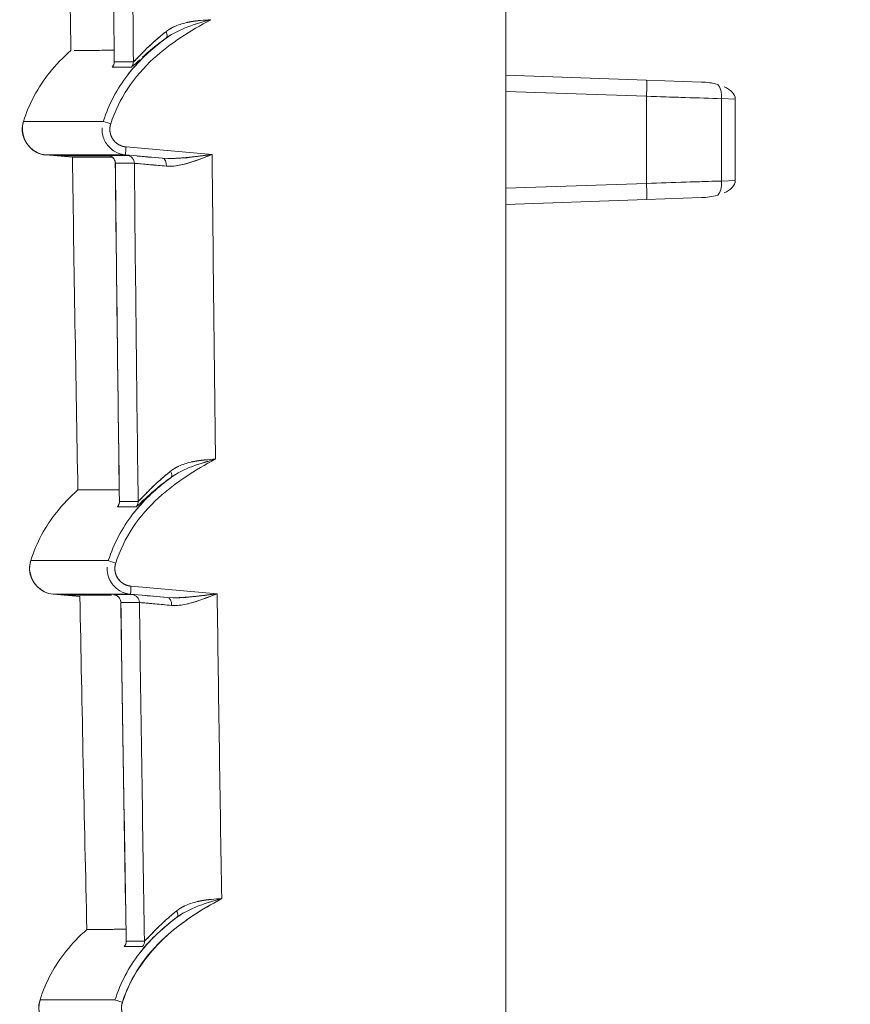
# Model space of a CAD drawing. Units: inches. Extents: x 819 to 2499, y 2 to 1190.
# Drawn here: x 1831 to 1857, y 388 to 418 of the extents above; entities that cross this region are included whole.
import ezdxf

# ---------------------------------------------------------------- set-up
doc = ezdxf.new("R2010")
doc.units = ezdxf.units.IN
doc.header["$MEASUREMENT"] = 0
doc.layers.add('Dimensions', color=7, linetype='Continuous')
doc.styles.get("Standard").update_dxf_attribs({"font": 'romans.shx', "width": 0.8})
doc.dimstyles.new('SLDDIMSTYLE2', dxfattribs={"dimscale": 5, "dimtxt": 2.5, "dimasz": 3.302, "dimexe": 1, "dimexo": 1, "dimgap": 0.926042, "dimtad": 1, "dimdec": 0, "dimrnd": 1e-09, "dimzin": 12, "dimdsep": 46, "dimtxsty": 'Standard', "dimcen": 2, "dimadec": 0, "dimazin": 3, "dimtfac": 1, "dimtdec": 0, "dimtmove": 0, "dimatfit": 0, "dimfxl": 1, "dimfrac": 2, "dimtolj": 1, "dimtzin": 12, "dimarcsym": 0})

# ---------------------------------------------------------------- blocks, each defined once
blk = doc.blocks.new('*D6')
at = {"layer": 'Defpoints', "color": 0, "transparency": 16777216}
for p in [(1845.85, 581.764), (1834.265, 332.033), (2049.737, 332.033)]:
    blk.add_point(p, dxfattribs=at)
at = {"layer": 'Dimensions', "color": 0, "lineweight": -2, "transparency": 16777216}
for p, q in [((1850.85, 581.764), (2054.737, 581.764)), ((2049.737, 565.254), (2049.737, 348.543)), ((1839.265, 332.033), (2054.737, 332.033))]:
    blk.add_line(p, q, dxfattribs=at)
at = {"layer": 'Dimensions', "color": 0, "transparency": 16777216}
for points in [[(2046.985, 565.254), (2052.488, 565.254), (2049.737, 581.764)], [(2046.985, 348.543), (2052.488, 348.543), (2049.737, 332.033)]]:
    blk.add_solid(points, dxfattribs=at)
at = {"layer": 'Dimensions', "color": 0, "transparency": 16777216, "insert": (2038.856, 456.898), "char_height": 12.5, "attachment_point": 5, "rotation": 90}
blk.add_mtext('\\A1;250', dxfattribs=at)

msp = doc.modelspace()

# ---------------------------------------------------------------- linework, layer by layer
at = {"color": 7, "linetype": 'Continuous', "lineweight": 18, "extrusion": (0, 1, 0)}
for p, q in [((1845.85, 578.27), (1845.85, 337.43)), ((1845.85, 337.43), (1845.85, 578.27)), ((1850.207, 416.29), (1845.85, 416.442)), ((1845.85, 416.442), (1850.207, 416.29)), ((1850.207, 416.29), (1851.911, 416.23)), ((1845.85, 415.943), (1850.207, 415.791)), ((1850.207, 415.791), (1845.85, 415.943)), ((1850.207, 415.791), (1850.207, 413.097)), ((1850.207, 413.097), (1850.207, 415.791)), ((1852.95, 415.703), (1852.53, 415.718)), ((1852.53, 413.17), (1852.53, 415.718)), ((1852.53, 415.718), (1852.95, 415.703)), ((1852.53, 415.718), (1852.53, 413.17)), ((1852.95, 413.185), (1852.95, 415.703)), ((1852.95, 415.703), (1852.95, 413.185)), ((1833.404, 415.015), (1830.933, 415.015)), ((1834.109, 414.224), (1836.77, 413.991)), ((1836.77, 413.991), (1834.109, 414.224)), ((1831.625, 413.975), (1831.973, 413.945)), ((1831.973, 413.945), (1831.625, 413.975)), ((1832.448, 413.903), (1831.973, 413.945)), ((1833.483, 413.945), (1831.973, 413.945)), ((1831.973, 413.945), (1832.448, 413.903)), ((1835.23, 413.876), (1834.096, 413.975)), ((1834.096, 413.975), (1835.23, 413.876)), ((1845.85, 412.945), (1850.207, 413.097)), ((1850.207, 413.097), (1845.85, 412.945)), ((1852.95, 413.185), (1852.53, 413.17)), ((1852.53, 413.17), (1852.95, 413.185)), ((1851.911, 412.658), (1850.207, 412.598)), ((1845.85, 412.446), (1850.207, 412.598)), ((1850.207, 412.598), (1845.85, 412.446)), ((1833.559, 401.429), (1831.158, 401.429)), ((1834.264, 400.638), (1836.927, 400.406)), ((1836.927, 400.406), (1834.264, 400.638)), ((1831.851, 400.39), (1832.199, 400.359)), ((1832.199, 400.359), (1831.851, 400.39)), ((1833.66, 400.359), (1832.198, 400.359)), ((1832.199, 400.359), (1832.198, 400.359)), ((1832.679, 400.317), (1832.199, 400.359)), ((1832.199, 400.359), (1832.679, 400.317)), ((1835.388, 400.29), (1834.251, 400.39)), ((1834.251, 400.39), (1835.388, 400.29)), ((1833.765, 387.844), (1831.445, 387.844))]:
    msp.add_line(p, q, dxfattribs=at)
at = {"color": 7, "linetype": 'Continuous', "lineweight": 18, "extrusion": (0, 0, -1)}
for centre, major_axis, ratio, start_param, end_param in [((5749.758, 455.438), (2.171, 3916.309), 0.999973, -1.581203, -1.578535), ((1839.179, 458.452), (-0.05, -151.883), 0.033073, 1.293375, 1.364231), ((1835.196, 417.788), (0.146, -0.203), 0.514455, -1.222697, -0.03379), ((1833.495, 416.852), (0.001, -0.25), 0.999406, -1.575979, -0.848585), ((4872.028, 423.738), (-3040.15, -7.063), 0.000074, 0.034461, 0.039698), ((4871.825, 423.615), (-3039.886, -6.773), 0.000072, 0.034467, 0.039704), ((1834.085, 416.854), (0.25, 0.002), 0.000037, 0, 0.000149), ((1850.189, 415.791), (0.017, 0.499), 0.034878, 0, 1.569578), ((1852.281, 415.72), (0.016, 0.497), 0.500323, 0.469984, 1.558743), ((1850.033, 415.795), (4.996, -0.157), 0.000116, -1.535919, -1.04743), ((1833.64, 414.939), (0.236, -0.076), 0.010646, -4.685512, -3.179444), ((1834.117, 414.222), (0.022, 0.247), 0.034766, -3.138659, -1.566774), ((4880.78, 413.945), (-3048.802, 0), 0, 0.031426, 0.032864), ((1836.272, 413.726), (-2.725, 0.238), 0.00299, -0.122439, 0.034126), ((4878.997, 414.037), (-3047.242, -0.073), 0, 0.034314, 0.03954), ((1833.529, 413.717), (-0.159, 0.191), 0.994264, 0.780034, 2.259349), ((1836.855, 413.726), (2.721, -0.238), 0.003449, -2.654076, -2.21127), ((1835.209, 413.629), (-0.02, -0.247), 0.59997, -3.134333, -1.617489), ((1841.537, 458.648), (-0.055, -151.177), 0.032893, 1.204949, 1.270918), ((4879.019, 413.21), (-3047.036, 0.509), 0.000006, -0.039539, -0.034314), ((1838.792, 451.041), (-0.208, 147.54), 0.035507, -1.90056, -1.826491), ((1839.108, 458.481), (-0.05, -150.908), 0.032814, 1.19616, 1.269627), ((1840.884, 450.003), (0.241, -145.779), 0.035265, 1.319217, 1.319262), ((1850.033, 413.093), (-4.996, -0.157), 0.000116, -2.094163, -1.605674), ((1850.189, 413.097), (0.017, -0.499), 0.034878, -1.569578, 0), ((1852.281, 413.168), (-0.016, 0.497), 0.500325, -4.700362, -3.61159), ((1835.339, 404.194), (0.146, -0.203), 0.514872, -1.223248, -0.033224), ((1833.654, 403.254), (0.001, -0.25), 0.999431, -1.578339, -0.850224), ((4906.696, 412.706), (-3074.541, -9.462), 0.000083, 0.033729, 0.038909), ((1834.232, 403.257), (0.25, 0.003), 0.000047, 0, 0.000186), ((4907.021, 412.916), (-3074.927, -9.841), 0.000085, 0.033721, 0.0389), ((1833.795, 401.354), (0.236, -0.076), 0.010646, -4.685521, -3.17864), ((1834.272, 400.637), (0.022, 0.247), 0.034766, -3.138733, -1.566774), ((1836.467, 400.138), (2.749, -0.24), 0.002908, 3.020605, 3.174842), ((4916.645, 400.468), (-3084.661, -0.09), 0, 0.033538, 0.038702), ((1833.699, 400.132), (-0.16, 0.19), 0.994302, 0.783894, 2.2594), ((1837.014, 400.141), (2.722, -0.238), 0.003375, -2.654418, -2.21127), ((1835.367, 400.043), (-0.02, -0.247), 0.599867, -3.134434, -1.619599), ((1841.082, 452.919), (0.114, -142.45), 0.031696, 1.120952, 1.193275), ((4916.666, 399.415), (-3084.454, 0.72), 0.000007, -0.038701, -0.033538), ((1838.759, 450.627), (-0.22, 146.94), 0.035422, -1.998591, -1.921524), ((1838.645, 452.561), (0.124, -141.97), 0.031599, 1.111838, 1.19258), ((1840.898, 449.584), (0.252, -145.721), 0.03537, 1.224561, 1.224608), ((1835.532, 390.599), (0.147, -0.202), 0.515345, -1.22385, -0.032543), ((1833.865, 389.655), (0.002, -0.25), 0.999461, -1.581279, -0.852372), ((4955.208, 402.781), (-3122.776, -13.136), 0.000079, 0.032831, 0.037932), ((1834.429, 389.659), (0.002, -0.25), 0.999281, -1.580443, -0.851852), ((4955.645, 403.063), (-3123.273, -13.587), 0.000082, 0.032822, 0.037922), ((1834.001, 387.768), (0.236, -0.076), 0.010646, -4.68553, -3.177669)]:
    msp.add_ellipse(centre, major_axis=major_axis, ratio=ratio, start_param=start_param, end_param=end_param, dxfattribs=at)
at = {"color": 7, "linetype": 'Continuous', "lineweight": 18}
for centre, major_axis, ratio, start_param, end_param in [((5749.781, 455.438), (-2.059, -3916.333), 0.999973, -1.563086, -1.560418), ((1835.196, 417.788), (0.146, -0.203), 0.514454, 0.033603, 1.222696), ((1833.495, 416.852), (-0.001, 0.25), 0.999406, -2.29301, -1.565616), ((4871.887, 423.677), (-3039.948, -6.834), 0.000071, -0.039704, -0.034467), ((1834.085, 416.854), (-0.001, 0.25), 0.999212, -2.293274, -1.566121), ((1852.28, 415.718), (0.017, 0.499), 0.499772, -1.553346, -0.466668), ((1850.033, 415.796), (-4.996, 0.157), 0, -1.83444, -1.605674), ((1833.64, 414.939), (0.236, -0.076), 0.010647, -3.103742, -1.597673), ((1834.117, 414.222), (0.022, 0.247), 0.034766, -4.71641, -3.144526), ((1835.631, 413.782), (2.084, -0.183), 0.003405, -3.180466, -3.001894), ((1833.529, 413.717), (0.159, -0.191), 0.994264, 0.882263, 2.361578), ((4878.989, 414.037), (-3047.234, -0.073), 0, -0.039539, -0.034313), ((1834.116, 413.717), (0.156, -0.194), 0.99422, 0.898168, 2.378316), ((1835.209, 413.629), (0.02, 0.247), 0.59997, -1.524103, -0.007259), ((1841.537, 458.648), (0.055, 151.177), 0.032893, 1.870675, 1.936643), ((4879.035, 413.296), (-3047.052, 0.423), 0.000007, 0.034314, 0.039539), ((1838.677, 450.086), (0.237, -145.692), 0.035157, -1.318562, -1.24362), ((1836.836, 413.478), (2.474, -0.24), 0.003753, -4.071843, -3.180777), ((1840.981, 450.915), (-0.212, 147.377), 0.035549, 1.825941, 1.825986), ((1850.033, 413.092), (4.997, 0.157), 0, -1.32057, -1.047431), ((1852.28, 413.17), (-0.017, 0.499), 0.499771, -2.674925, -1.588247), ((1835.339, 404.194), (0.146, -0.203), 0.514871, 0.033036, 1.223248), ((1833.654, 403.254), (-0.001, 0.25), 0.999431, -2.291373, -1.563257), ((4906.756, 412.908), (-3074.602, -9.665), 0.00008, -0.038909, -0.033729), ((1834.232, 403.257), (-0.001, 0.25), 0.999243, -2.291765, -1.563936), ((1833.795, 401.354), (0.236, -0.076), 0.010646, -3.104545, -1.597665), ((1834.272, 400.637), (0.022, 0.247), 0.034766, -4.71641, -3.144452), ((1835.799, 400.196), (2.082, -0.182), 0.003329, -3.179601, -3.002877), ((1833.699, 400.132), (0.16, -0.19), 0.994302, 0.882211, 2.357718), ((4916.638, 400.468), (-3084.654, -0.089), 0.000001, -0.038701, -0.033537), ((1834.274, 400.132), (0.157, -0.193), 0.994258, 0.897577, 2.374127), ((1835.367, 400.043), (0.02, 0.247), 0.599867, -1.521994, -0.007158), ((1841.082, 452.919), (-0.114, 142.45), 0.031696, 1.948317, 2.020641), ((1836.445, 399.89), (-2.5, 0.244), 0.003186, -0.033188, 0.000353), ((4916.683, 399.65), (-3084.47, 0.484), 0.000009, 0.033538, 0.038701), ((1835.817, 416.419), (0.855, -86.5), 0.023899, -1.381631, -1.256512), ((1836.995, 399.892), (2.475, -0.241), 0.003659, -4.071844, -3.179929), ((1840.94, 450.423), (-0.227, 146.644), 0.03544, 1.920805, 1.920851), ((1835.532, 390.599), (0.147, -0.202), 0.515344, 0.032356, 1.22385), ((1833.865, 389.655), (-0.002, 0.25), 0.999461, -2.289224, -1.560317), ((4955.168, 403.125), (-3122.736, -13.481), 0.000075, -0.035271, -0.032831), ((1834.429, 389.659), (-0.002, 0.25), 0.999281, -2.289753, -1.561163), ((1834.001, 387.768), (0.236, -0.076), 0.010646, -3.105517, -1.597655)]:
    msp.add_ellipse(centre, major_axis=major_axis, ratio=ratio, start_param=start_param, end_param=end_param, dxfattribs=at)
for points, degree in [([(1832.279, 427.489), (1832.314, 424.062), (1832.355, 420.635), (1832.401, 417.208)], 3), ([(1833.654, 427.303), (1833.679, 423.82), (1833.708, 420.338), (1833.743, 416.856)], 3), ([(1836.731, 418.16), (1836.454, 418.086), (1836.173, 418.002), (1835.917, 417.898)], 3), ([(1835.984, 418.072), (1836.088, 418.095), (1836.194, 418.113), (1836.303, 418.126), (1836.412, 418.137)], 4), ([(1836.184, 417.998), (1836.362, 418.057), (1836.547, 418.111), (1836.731, 418.16)], 3), ([(1836.731, 418.16), (1836.625, 418.154), (1836.518, 418.146), (1836.411, 418.135)], 3), ([(1835.344, 417.789), (1835.399, 417.834), (1835.46, 417.874), (1835.524, 417.909), (1835.591, 417.941)], 4), ([(1835.575, 417.735), (1835.683, 417.794), (1835.798, 417.848), (1835.918, 417.899)], 3), ([(1835.978, 418.068), (1835.842, 418.037), (1835.712, 417.996), (1835.591, 417.941)], 3), ([(1836.229, 418.013), (1836.229, 418.013), (1836.229, 418.013), (1836.229, 418.013)], 3), ([(1836.229, 418.013), (1836.229, 418.013), (1836.229, 418.013), (1836.229, 418.013)], 3), ([(1836.512, 418.099), (1836.512, 418.099), (1836.512, 418.099), (1836.512, 418.099)], 3), ([(1836.512, 418.099), (1836.512, 418.099), (1836.512, 418.099), (1836.512, 418.099)], 3), ([(1835.344, 417.587), (1835.409, 417.634), (1835.478, 417.678), (1835.55, 417.72)], 3), ([(1835.575, 417.735), (1835.497, 417.691), (1835.423, 417.644), (1835.355, 417.595)], 3), ([(1834.319, 416.724), (1834.363, 416.763), (1834.437, 416.834), (1834.53, 416.921)], 3), ([(1833.72, 416.752), (1833.689, 416.711), (1833.676, 416.687), (1833.683, 416.687)], 3), ([(1833.683, 416.687), (1833.676, 416.687), (1833.69, 416.711), (1833.72, 416.752)], 3), ([(1833.72, 416.752), (1833.72, 416.752), (1833.72, 416.752), (1833.72, 416.752)], 3), ([(1852.408, 416.159), (1852.236, 416.208), (1852.071, 416.225), (1851.911, 416.23)], 3), ([(1851.911, 416.23), (1852.071, 416.225), (1852.236, 416.208), (1852.408, 416.159)], 3), ([(1852.95, 415.703), (1852.95, 415.863), (1852.806, 415.994), (1852.61, 416.085)], 3), ([(1852.949, 415.731), (1852.95, 415.722), (1852.95, 415.712), (1852.95, 415.703)], 3), ([(1833.404, 415.015), (1831.754, 415.015), (1830.933, 415.015), (1830.933, 415.015)], 3), ([(1834.096, 413.975), (1832.446, 413.975), (1831.625, 413.975), (1831.625, 413.975)], 3), ([(1832.448, 413.903), (1832.499, 410.473), (1832.555, 407.043), (1832.617, 403.614)], 3), ([(1836.77, 413.991), (1836.254, 413.922), (1835.733, 413.833), (1835.23, 413.876)], 3), ([(1835.398, 413.868), (1835.738, 413.862), (1836.086, 413.904), (1836.426, 413.945), (1836.77, 413.991)], 4), ([(1835.963, 413.895), (1835.963, 413.896), (1835.963, 413.897), (1835.963, 413.897)], 3), ([(1835.963, 413.897), (1835.963, 413.896), (1835.963, 413.896), (1835.963, 413.895)], 3), ([(1836.168, 413.918), (1836.168, 413.918), (1836.168, 413.917), (1836.168, 413.917), (1836.168, 413.917), (1836.168, 413.916)], 5), ([(1836.269, 413.928), (1836.269, 413.928), (1836.269, 413.929), (1836.269, 413.929)], 3), ([(1836.269, 413.929), (1836.269, 413.929), (1836.269, 413.928), (1836.269, 413.928)], 3), ([(1836.551, 413.963), (1836.551, 413.963), (1836.551, 413.963), (1836.551, 413.963)], 3), ([(1836.551, 413.963), (1836.551, 413.963), (1836.551, 413.963), (1836.551, 413.963)], 3), ([(1836.551, 413.909), (1836.551, 413.909), (1836.551, 413.909), (1836.551, 413.909)], 3), ([(1836.551, 413.909), (1836.551, 413.909), (1836.551, 413.909), (1836.551, 413.909)], 3), ([(1833.775, 413.718), (1833.775, 413.718), (1833.775, 413.718), (1833.776, 413.718)], 3), ([(1833.775, 413.718), (1833.812, 410.232), (1833.854, 406.745), (1833.902, 403.259)], 3), ([(1836.17, 413.775), (1836.17, 413.774), (1836.17, 413.773), (1836.17, 413.772), (1836.17, 413.771), (1836.17, 413.77)], 5), ([(1836.27, 413.805), (1836.27, 413.806), (1836.27, 413.808), (1836.27, 413.809)], 3), ([(1836.27, 413.809), (1836.27, 413.808), (1836.27, 413.806), (1836.27, 413.805)], 3), ([(1852.61, 412.803), (1852.806, 412.894), (1852.95, 413.026), (1852.95, 413.185)], 3), ([(1852.95, 413.185), (1852.95, 413.175), (1852.95, 413.166), (1852.949, 413.156)], 3), ([(1851.911, 412.658), (1852.071, 412.663), (1852.236, 412.68), (1852.408, 412.729)], 3), ([(1852.408, 412.729), (1852.236, 412.68), (1852.071, 412.663), (1851.911, 412.658)], 3), ([(1836.12, 404.475), (1835.985, 404.444), (1835.855, 404.403), (1835.734, 404.348)], 3), ([(1836.874, 404.567), (1836.597, 404.493), (1836.316, 404.409), (1836.061, 404.306)], 3), ([(1836.127, 404.479), (1836.231, 404.502), (1836.337, 404.52), (1836.445, 404.534), (1836.554, 404.544)], 4), ([(1836.326, 404.405), (1836.505, 404.464), (1836.69, 404.518), (1836.874, 404.567)], 3), ([(1836.874, 404.567), (1836.768, 404.561), (1836.661, 404.554), (1836.553, 404.543)], 3), ([(1836.655, 404.507), (1836.655, 404.507), (1836.655, 404.507), (1836.655, 404.507)], 3), ([(1836.655, 404.507), (1836.655, 404.507), (1836.655, 404.507), (1836.655, 404.507)], 3), ([(1835.487, 404.196), (1835.543, 404.24), (1835.603, 404.28), (1835.667, 404.316), (1835.734, 404.348)], 4), ([(1835.488, 403.993), (1835.553, 404.041), (1835.622, 404.085), (1835.694, 404.127)], 3), ([(1835.72, 404.142), (1835.641, 404.097), (1835.567, 404.05), (1835.498, 404)], 3), ([(1835.72, 404.142), (1835.827, 404.201), (1835.942, 404.255), (1836.061, 404.306)], 3), ([(1836.378, 404.422), (1836.378, 404.422), (1836.378, 404.422), (1836.378, 404.422)], 3), ([(1836.378, 404.422), (1836.378, 404.422), (1836.378, 404.422), (1836.378, 404.422)], 3), ([(1832.618, 403.615), (1832.617, 403.614), (1832.617, 403.614), (1832.617, 403.614)], 3), ([(1832.711, 403.615), (1832.677, 403.615), (1832.652, 403.614), (1832.637, 403.614)], 3), ([(1833.026, 403.617), (1833.235, 403.618), (1833.526, 403.619), (1833.897, 403.621)], 3), ([(1833.897, 403.621), (1833.525, 403.619), (1833.235, 403.618), (1833.026, 403.617)], 3), ([(1833.903, 403.257), (1833.902, 403.257), (1833.902, 403.258), (1833.902, 403.259)], 3), ([(1833.902, 403.259), (1833.902, 403.258), (1833.902, 403.258), (1833.902, 403.258), (1833.903, 403.257), (1833.903, 403.257)], 5), ([(1834.466, 403.127), (1834.51, 403.167), (1834.583, 403.238), (1834.675, 403.325)], 3), ([(1833.842, 403.09), (1833.838, 403.09), (1833.842, 403.101), (1833.855, 403.119)], 3), ([(1833.879, 403.153), (1833.871, 403.143), (1833.864, 403.133), (1833.859, 403.125)], 3), ([(1834.458, 403.12), (1834.438, 403.103), (1834.425, 403.094), (1834.42, 403.094)], 3), ([(1833.559, 401.429), (1831.955, 401.429), (1831.158, 401.429), (1831.158, 401.429)], 3), ([(1834.251, 400.39), (1832.646, 400.39), (1831.85, 400.39), (1831.85, 400.39)], 3), ([(1832.679, 400.317), (1832.745, 396.885), (1832.817, 393.452), (1832.895, 390.02)], 3), ([(1836.927, 400.406), (1836.411, 400.336), (1835.891, 400.247), (1835.388, 400.29)], 3), ([(1835.556, 400.282), (1835.896, 400.276), (1836.244, 400.319), (1836.583, 400.359), (1836.927, 400.406)], 4), ([(1836.133, 400.31), (1836.133, 400.311), (1836.133, 400.312), (1836.133, 400.313)], 3), ([(1836.133, 400.313), (1836.133, 400.312), (1836.133, 400.311), (1836.133, 400.31)], 3), ([(1836.133, 400.313), (1836.133, 400.312), (1836.133, 400.311), (1836.133, 400.31)], 3), ([(1836.334, 400.333), (1836.334, 400.333), (1836.334, 400.333), (1836.334, 400.332), (1836.334, 400.332), (1836.334, 400.331)], 5), ([(1836.336, 400.192), (1836.336, 400.191), (1836.336, 400.19), (1836.336, 400.189), (1836.336, 400.188), (1836.336, 400.187)], 5), ([(1836.432, 400.343), (1836.432, 400.343), (1836.432, 400.344), (1836.432, 400.344)], 3), ([(1836.432, 400.344), (1836.432, 400.344), (1836.432, 400.343), (1836.432, 400.343)], 3), ([(1836.433, 400.222), (1836.433, 400.223), (1836.433, 400.224), (1836.433, 400.225)], 3), ([(1836.433, 400.225), (1836.433, 400.224), (1836.433, 400.223), (1836.433, 400.222)], 3), ([(1836.708, 400.377), (1836.708, 400.377), (1836.708, 400.377), (1836.708, 400.377)], 3), ([(1836.708, 400.377), (1836.708, 400.377), (1836.708, 400.377), (1836.708, 400.377)], 3), ([(1836.708, 400.324), (1836.708, 400.324), (1836.708, 400.324), (1836.708, 400.324)], 3), ([(1836.708, 400.324), (1836.708, 400.324), (1836.708, 400.324), (1836.708, 400.324)], 3), ([(1833.945, 400.134), (1833.945, 400.134), (1833.946, 400.134), (1833.947, 400.134)], 3), ([(1833.945, 400.134), (1833.996, 396.643), (1834.052, 393.152), (1834.113, 389.661)], 3), ([(1835.68, 390.601), (1835.736, 390.645), (1835.796, 390.686), (1835.86, 390.722), (1835.927, 390.754)], 4), ([(1836.311, 390.881), (1836.176, 390.85), (1836.047, 390.809), (1835.927, 390.753)], 3), ([(1837.066, 390.975), (1836.789, 390.9), (1836.509, 390.816), (1836.255, 390.712)], 3), ([(1836.32, 390.885), (1836.423, 390.909), (1836.53, 390.927), (1836.638, 390.94), (1836.747, 390.951)], 4), ([(1836.52, 390.812), (1836.698, 390.871), (1836.882, 390.925), (1837.066, 390.975)], 3), ([(1836.577, 390.831), (1836.577, 390.831), (1836.577, 390.831), (1836.577, 390.831)], 3), ([(1836.577, 390.831), (1836.577, 390.831), (1836.577, 390.831), (1836.577, 390.831)], 3), ([(1837.066, 390.975), (1836.96, 390.968), (1836.853, 390.96), (1836.746, 390.949)], 3), ([(1836.847, 390.914), (1836.847, 390.914), (1836.847, 390.914), (1836.847, 390.914)], 3), ([(1836.847, 390.914), (1836.847, 390.914), (1836.847, 390.914), (1836.847, 390.914)], 3), ([(1835.682, 390.399), (1835.746, 390.446), (1835.815, 390.49), (1835.887, 390.532)], 3), ([(1835.914, 390.548), (1835.834, 390.503), (1835.76, 390.456), (1835.691, 390.405)], 3), ([(1835.914, 390.548), (1836.021, 390.607), (1836.135, 390.661), (1836.255, 390.712)], 3), ([(1836.288, 390.52), (1836.288, 390.52), (1836.288, 390.52), (1836.288, 390.52)], 3), ([(1836.288, 390.52), (1836.288, 390.52), (1836.288, 390.52), (1836.288, 390.52)], 3), ([(1836.289, 390.52), (1836.289, 390.52), (1836.289, 390.52), (1836.289, 390.52), (1836.289, 390.52), (1836.289, 390.52)], 5), ([(1836.484, 390.643), (1836.484, 390.643), (1836.484, 390.643), (1836.484, 390.643), (1836.484, 390.643), (1836.484, 390.642)], 5), ([(1836.579, 390.7), (1836.579, 390.7), (1836.579, 390.7), (1836.579, 390.7)], 3), ([(1836.579, 390.7), (1836.579, 390.7), (1836.579, 390.7), (1836.579, 390.7)], 3), ([(1832.98, 390.021), (1832.948, 390.021), (1832.924, 390.02), (1832.911, 390.02)], 3), ([(1834.107, 390.027), (1833.755, 390.025), (1833.479, 390.024), (1833.281, 390.023)], 3), ([(1834.054, 389.492), (1834.05, 389.492), (1834.055, 389.503), (1834.067, 389.521)], 3), ([(1834.09, 389.554), (1834.083, 389.544), (1834.076, 389.535), (1834.071, 389.527)], 3), ([(1834.115, 389.659), (1834.114, 389.659), (1834.113, 389.66), (1834.113, 389.661)], 3), ([(1834.113, 389.661), (1834.113, 389.66), (1834.114, 389.66), (1834.114, 389.66), (1834.114, 389.659), (1834.115, 389.659)], 5), ([(1833.765, 387.844), (1832.213, 387.844), (1831.445, 387.844), (1831.445, 387.844)], 3)]:
    msp.add_open_spline(points, degree=degree, dxfattribs=at)
for points, degree, knots in [([(1836.731, 418.16), (1836.096, 417.82), (1835.482, 417.433), (1834.96, 416.957), (1834.351, 416.403), (1833.885, 415.725), (1833.633, 414.939)], 3, [0, 0, 0, 0, 2.133451, 2.133451, 2.133451, 4.619274, 4.619274, 4.619274, 4.619274]), ([(1833.633, 414.939), (1833.885, 415.725), (1834.351, 416.403), (1834.96, 416.957), (1835.482, 417.433), (1836.096, 417.82), (1836.731, 418.16)], 3, [0, 0, 0, 0, 2.485822, 2.485822, 2.485822, 4.619274, 4.619274, 4.619274, 4.619274]), ([(1833.404, 415.015), (1833.574, 415.547), (1833.83, 416.026), (1834.161, 416.454), (1834.352, 416.7), (1834.567, 416.929), (1834.8, 417.142), (1834.972, 417.299), (1835.155, 417.447), (1835.344, 417.587)], 3, [0, 0, 0, 0, 1.64794, 1.64794, 1.64794, 2.596421, 2.596421, 2.596421, 3.296382, 3.296382, 3.296382, 3.296382]), ([(1835.344, 417.587), (1834.919, 417.273), (1834.531, 416.917), (1834.209, 416.514), (1834.193, 416.494), (1834.177, 416.474), (1834.161, 416.454), (1833.83, 416.026), (1833.574, 415.547), (1833.404, 415.015)], 3, [0, 0, 0, 0, 1.570035, 1.570035, 1.570035, 1.648442, 1.648442, 1.648442, 3.296382, 3.296382, 3.296382, 3.296382]), ([(1835.344, 417.789), (1835.244, 417.711), (1835.15, 417.632), (1835.062, 417.555), (1834.907, 417.421), (1834.769, 417.291), (1834.655, 417.176), (1834.477, 416.999), (1834.351, 416.857), (1834.334, 416.857)], 3, [0, 0, 0, 0, 0.453601, 0.453601, 0.453601, 1.249404, 1.249404, 1.249404, 2.478453, 2.478453, 2.478453, 2.478453]), ([(1834.334, 416.857), (1834.345, 416.857), (1834.386, 416.897), (1834.458, 416.975), (1834.639, 417.166), (1834.888, 417.405), (1835.027, 417.531), (1835.179, 417.659), (1835.344, 417.789)], 5, [0, 0, 0, 0, 0, 0, 1.627655, 1.627655, 1.627655, 3.282266, 3.282266, 3.282266, 3.282266, 3.282266, 3.282266]), ([(1835.342, 417.586), (1835.051, 417.376), (1834.802, 417.169), (1834.612, 416.996), (1834.612, 416.996), (1834.612, 416.996), (1834.612, 416.996)], 3, [-3.278072, -3.278072, -3.278072, -3.278072, -1.627655, -1.627655, -1.627655, -1.626939, -1.626939, -1.626939, -1.626939]), ([(1834.612, 416.996), (1834.612, 416.996), (1834.612, 416.996), (1834.612, 416.996), (1834.802, 417.169), (1835.051, 417.376), (1835.342, 417.586)], 3, [1.314748, 1.314748, 1.314748, 1.314748, 1.315356, 1.315356, 1.315356, 2.649106, 2.649106, 2.649106, 2.649106]), ([(1833.739, 417.214), (1833.694, 417.214), (1833.649, 417.214), (1833.606, 417.213), (1833.49, 417.213), (1833.382, 417.213), (1833.282, 417.212), (1833.183, 417.212), (1833.092, 417.212), (1833.009, 417.211), (1832.944, 417.211), (1832.884, 417.211), (1832.83, 417.21), (1832.815, 417.21), (1832.801, 417.21), (1832.787, 417.21), (1832.721, 417.21), (1832.664, 417.21), (1832.615, 417.209), (1832.571, 417.209), (1832.534, 417.209), (1832.504, 417.209)], 3, [233.315685, 233.315685, 233.315685, 233.315685, 237.941378, 237.941378, 237.941378, 250.371942, 250.371942, 250.371942, 262.802506, 262.802506, 262.802506, 272.604295, 272.604295, 272.604295, 275.233071, 275.233071, 275.233071, 287.663636, 287.663636, 287.663636, 298.776469, 298.776469, 298.776469, 298.776469]), ([(1830.933, 415.015), (1831.112, 415.572), (1831.384, 416.072), (1831.738, 416.514), (1831.936, 416.763), (1832.159, 416.994), (1832.401, 417.208)], 3, [0, 0, 0, 0, 1.734706, 1.734706, 1.734706, 2.708203, 2.708203, 2.708203, 2.708203]), ([(1832.401, 417.208), (1832.159, 416.994), (1831.936, 416.763), (1831.738, 416.514), (1831.384, 416.072), (1831.112, 415.572), (1830.933, 415.015)], 3, [11.97184, 11.97184, 11.97184, 11.97184, 12.945337, 12.945337, 12.945337, 14.680043, 14.680043, 14.680043, 14.680043]), ([(1833.743, 416.856), (1833.743, 416.836), (1833.74, 416.816), (1833.734, 416.786), (1833.73, 416.775), (1833.724, 416.76), (1833.722, 416.755), (1833.717, 416.746), (1833.716, 416.744), (1833.715, 416.741), (1833.714, 416.741), (1833.714, 416.741)], 3, [0, 0, 0, 0, 0.00262244, 0.00262244, 0.00481401, 0.00481401, 0.00667244, 0.00667244, 0.00921156, 0.00921156, 0.01086213, 0.01086213, 0.01086213, 0.01086213]), ([(1845.85, 415.943), (1845.85, 416.116), (1845.851, 416.286), (1845.851, 416.374), (1845.851, 416.418), (1845.85, 416.442), (1845.85, 416.442)], 3, [0, 0, 0, 0, 0.5587363, 0.5587363, 0.5587363, 0.8418378, 0.8418378, 0.8418378, 0.8418378]), ([(1830.933, 415.015), (1830.818, 414.653), (1831.003, 414.22), (1831.344, 414.053), (1831.432, 414.01), (1831.527, 413.984), (1831.625, 413.975)], 3, [0, 0, 0, 0, 1.221505, 1.221505, 1.221505, 1.535492, 1.535492, 1.535492, 1.535492]), ([(1831.625, 413.975), (1831.247, 414.008), (1830.919, 414.346), (1830.897, 414.725), (1830.891, 414.823), (1830.904, 414.921), (1830.933, 415.015)], 3, [0, 0, 0, 0, 1.221505, 1.221505, 1.221505, 1.53573, 1.53573, 1.53573, 1.53573]), ([(1833.367, 414.815), (1833.364, 414.764), (1833.366, 414.712), (1833.373, 414.661), (1833.39, 414.542), (1833.434, 414.428), (1833.5, 414.328), (1833.566, 414.229), (1833.655, 414.145), (1833.757, 414.084), (1833.86, 414.023), (1833.977, 413.985), (1834.096, 413.975)], 3, [0.204862, 0.204862, 0.204862, 0.204862, 0.361568, 0.361568, 0.361568, 0.723423, 0.723423, 0.723423, 1.085054, 1.085054, 1.085054, 1.446625, 1.446625, 1.446625, 1.446625]), ([(1834.109, 414.224), (1834.103, 414.224), (1834.095, 414.225), (1834.089, 414.226), (1834.07, 414.228), (1834.05, 414.232), (1834.031, 414.236), (1834.006, 414.242), (1833.981, 414.25), (1833.957, 414.259), (1833.909, 414.278), (1833.863, 414.304), (1833.822, 414.335), (1833.781, 414.367), (1833.744, 414.404), (1833.713, 414.446), (1833.652, 414.53), (1833.614, 414.632), (1833.608, 414.735), (1833.604, 414.787), (1833.608, 414.839), (1833.62, 414.89), (1833.623, 414.906), (1833.628, 414.922), (1833.633, 414.939)], 3, [0, 0, 0, 0, 0.0180362, 0.0180362, 0.0180362, 0.077695, 0.077695, 0.077695, 0.1553905, 0.1553905, 0.1553905, 0.3125508, 0.3125508, 0.3125508, 0.4695367, 0.4695367, 0.4695367, 0.7836814, 0.7836814, 0.7836814, 0.9405163, 0.9405163, 0.9405163, 0.9910255, 0.9910255, 0.9910255, 0.9910255]), ([(1833.633, 414.939), (1833.601, 414.839), (1833.593, 414.735), (1833.61, 414.627), (1833.664, 414.5), (1833.752, 414.397), (1833.774, 414.375), (1833.821, 414.333), (1833.873, 414.299), (1833.9, 414.284), (1833.942, 414.264), (1833.986, 414.248), (1834.001, 414.244), (1834.022, 414.238), (1834.042, 414.234), (1834.048, 414.232), (1834.06, 414.23), (1834.072, 414.228), (1834.078, 414.227), (1834.087, 414.226), (1834.097, 414.225), (1834.098, 414.225), (1834.105, 414.224), (1834.109, 414.224)], 5, [41.569011, 41.569011, 41.569011, 41.569011, 41.569011, 41.569011, 42.483736, 42.483736, 42.483736, 42.759099, 42.759099, 42.759099, 43.034769, 43.034769, 43.034769, 43.171051, 43.171051, 43.171051, 43.223374, 43.223374, 43.223374, 43.275697, 43.275697, 43.275697, 43.307334, 43.307334, 43.307334, 43.307334, 43.307334, 43.307334]), ([(1832.448, 413.903), (1832.448, 413.903), (1832.454, 413.903), (1832.468, 413.903), (1832.469, 413.903), (1832.47, 413.903), (1832.471, 413.903), (1832.485, 413.903), (1832.508, 413.903), (1832.538, 413.903), (1832.542, 413.903), (1832.545, 413.903), (1832.548, 413.903), (1832.579, 413.903), (1832.615, 413.903), (1832.659, 413.903), (1832.707, 413.903), (1832.764, 413.903), (1832.83, 413.903), (1832.843, 413.903), (1832.857, 413.903), (1832.871, 413.903), (1832.925, 413.903), (1832.985, 413.903), (1833.051, 413.903), (1833.133, 413.903), (1833.223, 413.903), (1833.322, 413.903), (1833.421, 413.903), (1833.528, 413.903), (1833.644, 413.903), (1833.659, 413.903), (1833.674, 413.903), (1833.69, 413.903)], 3, [774.699065, 774.699065, 774.699065, 774.699065, 787.129215, 787.129215, 787.129215, 787.764767, 787.764767, 787.764767, 799.559884, 799.559884, 799.559884, 800.83273, 800.83273, 800.83273, 811.990552, 811.990552, 811.990552, 824.421221, 824.421221, 824.421221, 826.964173, 826.964173, 826.964173, 836.85189, 836.85189, 836.85189, 849.282558, 849.282558, 849.282558, 861.713226, 861.713226, 861.713226, 863.345744, 863.345744, 863.345744, 863.345744]), ([(1832.47, 413.903), (1832.47, 413.903), (1832.471, 413.903), (1832.471, 413.903), (1832.487, 413.903), (1832.513, 413.903), (1832.548, 413.903)], 3, [347.918248, 347.918248, 347.918248, 347.918248, 347.932351, 347.932351, 347.932351, 360.966867, 360.966867, 360.966867, 360.966867]), ([(1832.87, 413.903), (1832.871, 413.903), (1832.871, 413.903), (1832.871, 413.903), (1833.072, 413.903), (1833.345, 413.903), (1833.69, 413.903)], 3, [387.116503, 387.116503, 387.116503, 387.116503, 387.129431, 387.129431, 387.129431, 423.512807, 423.512807, 423.512807, 423.512807]), ([(1833.564, 413.962), (1833.564, 413.962), (1833.564, 413.962), (1833.564, 413.962), (1833.565, 413.962), (1833.574, 413.96), (1833.577, 413.96), (1833.586, 413.958), (1833.59, 413.957), (1833.601, 413.953), (1833.607, 413.951), (1833.625, 413.944), (1833.639, 413.938), (1833.664, 413.924), (1833.676, 413.915), (1833.705, 413.89), (1833.721, 413.872), (1833.749, 413.829), (1833.76, 413.805), (1833.772, 413.759), (1833.775, 413.739), (1833.775, 413.718)], 3, [0.03344019, 0.03344019, 0.03344019, 0.03344019, 0.03356866, 0.03356866, 0.03700862, 0.03700862, 0.03821954, 0.03821954, 0.03908531, 0.03908531, 0.0399501, 0.0399501, 0.04168371, 0.04168371, 0.04341095, 0.04341095, 0.04628139, 0.04628139, 0.04939538, 0.04939538, 0.05182898, 0.05182898, 0.05182898, 0.05182898]), ([(1835.358, 413.629), (1835.749, 413.597), (1836.164, 413.766), (1836.575, 413.918), (1836.64, 413.942), (1836.705, 413.966), (1836.77, 413.991)], 3, [0, 0, 0, 0, 1.386874, 1.386874, 1.386874, 1.606285, 1.606285, 1.606285, 1.606285]), ([(1836.77, 413.991), (1836.339, 413.827), (1835.909, 413.644), (1835.494, 413.626), (1835.449, 413.624), (1835.403, 413.625), (1835.358, 413.629)], 3, [-3.906971, -3.906971, -3.906971, -3.906971, -1.684502, -1.684502, -1.684502, -1.43985, -1.43985, -1.43985, -1.43985]), ([(1835.358, 413.629), (1835.267, 413.637), (1835.18, 413.645), (1835.098, 413.653), (1834.919, 413.67), (1834.767, 413.683), (1834.649, 413.694), (1834.478, 413.709), (1834.379, 413.718), (1834.364, 413.718)], 3, [0, 0, 0, 0, 0.349046, 0.349046, 0.349046, 1.118253, 1.118253, 1.118253, 2.234381, 2.234381, 2.234381, 2.234381]), ([(1834.364, 413.718), (1834.389, 413.718), (1834.656, 413.694), (1835.098, 413.653), (1835.18, 413.645), (1835.267, 413.637), (1835.358, 413.629)], 3, [0, 0, 0, 0, 1.904608, 1.904608, 1.904608, 2.254591, 2.254591, 2.254591, 2.254591]), ([(1835.965, 413.707), (1835.82, 413.668), (1835.678, 413.64), (1835.537, 413.629), (1835.477, 413.624), (1835.417, 413.624), (1835.358, 413.629)], 3, [0.9077906, 0.9077906, 0.9077906, 0.9077906, 1.3967698, 1.3967698, 1.3967698, 1.6062853, 1.6062853, 1.6062853, 1.6062853]), ([(1845.85, 412.446), (1845.85, 412.446), (1845.851, 412.544), (1845.851, 412.693), (1845.851, 412.769), (1845.85, 412.857), (1845.85, 412.945)], 3, [0, 0, 0, 0, 0.5580705, 0.5580705, 0.5580705, 0.8418378, 0.8418378, 0.8418378, 0.8418378]), ([(1836.874, 404.567), (1836.243, 404.23), (1835.633, 403.844), (1835.115, 403.372), (1834.507, 402.818), (1834.04, 402.14), (1833.788, 401.353)], 3, [0, 0, 0, 0, 2.118935, 2.118935, 2.118935, 4.604601, 4.604601, 4.604601, 4.604601]), ([(1833.788, 401.353), (1834.04, 402.14), (1834.507, 402.818), (1835.115, 403.372), (1835.633, 403.844), (1836.243, 404.23), (1836.874, 404.567)], 3, [0, 0, 0, 0, 2.485666, 2.485666, 2.485666, 4.604601, 4.604601, 4.604601, 4.604601]), ([(1835.487, 404.196), (1835.388, 404.117), (1835.294, 404.038), (1835.206, 403.961), (1835.051, 403.826), (1834.914, 403.696), (1834.8, 403.581), (1834.623, 403.403), (1834.498, 403.261), (1834.481, 403.26)], 3, [0, 0, 0, 0, 0.454652, 0.454652, 0.454652, 1.251494, 1.251494, 1.251494, 2.479414, 2.479414, 2.479414, 2.479414]), ([(1834.481, 403.26), (1834.491, 403.26), (1834.533, 403.301), (1834.604, 403.379), (1834.785, 403.571), (1835.032, 403.811), (1835.171, 403.936), (1835.323, 404.065), (1835.487, 404.196)], 5, [0, 0, 0, 0, 0, 0, 1.629724, 1.629724, 1.629724, 3.290736, 3.290736, 3.290736, 3.290736, 3.290736, 3.290736]), ([(1833.559, 401.429), (1833.729, 401.959), (1833.983, 402.437), (1834.312, 402.863), (1834.504, 403.111), (1834.72, 403.342), (1834.955, 403.556), (1835.124, 403.71), (1835.303, 403.856), (1835.488, 403.993)], 3, [0, 0, 0, 0, 1.640708, 1.640708, 1.640708, 2.59618, 2.59618, 2.59618, 3.281916, 3.281916, 3.281916, 3.281916]), ([(1835.488, 403.993), (1835.067, 403.681), (1834.683, 403.328), (1834.364, 402.929), (1834.347, 402.907), (1834.329, 402.885), (1834.312, 402.863), (1833.983, 402.437), (1833.729, 401.959), (1833.559, 401.429)], 3, [0, 0, 0, 0, 1.555755, 1.555755, 1.555755, 1.641208, 1.641208, 1.641208, 3.281916, 3.281916, 3.281916, 3.281916]), ([(1835.486, 403.992), (1835.195, 403.782), (1834.947, 403.574), (1834.757, 403.4), (1834.73, 403.375), (1834.703, 403.35), (1834.678, 403.327)], 3, [-3.28657, -3.28657, -3.28657, -3.28657, -1.629724, -1.629724, -1.629724, -1.38721, -1.38721, -1.38721, -1.38721]), ([(1834.757, 403.4), (1834.757, 403.4), (1834.757, 403.4), (1834.757, 403.4), (1834.947, 403.574), (1835.195, 403.782), (1835.486, 403.992)], 3, [1.314137, 1.314137, 1.314137, 1.314137, 1.314147, 1.314147, 1.314147, 2.650166, 2.650166, 2.650166, 2.650166]), ([(1832.617, 403.614), (1832.379, 403.402), (1832.159, 403.174), (1831.963, 402.929), (1831.61, 402.486), (1831.337, 401.987), (1831.159, 401.429)], 3, [11.984829, 11.984829, 11.984829, 11.984829, 12.945337, 12.945337, 12.945337, 14.680043, 14.680043, 14.680043, 14.680043]), ([(1831.159, 401.429), (1831.337, 401.987), (1831.61, 402.486), (1831.963, 402.929), (1832.159, 403.174), (1832.379, 403.402), (1832.617, 403.614)], 3, [0, 0, 0, 0, 1.734706, 1.734706, 1.734706, 2.695214, 2.695214, 2.695214, 2.695214]), ([(1832.637, 403.614), (1832.637, 403.614), (1832.637, 403.614), (1832.637, 403.614), (1832.636, 403.614), (1832.635, 403.614), (1832.635, 403.614), (1832.621, 403.615), (1832.617, 403.616), (1832.617, 403.614)], 3, [541.592085, 541.592085, 541.592085, 541.592085, 541.694826, 541.694826, 541.694826, 542.35083, 542.35083, 542.35083, 554.781864, 554.781864, 554.781864, 554.781864]), ([(1833.897, 403.621), (1833.857, 403.621), (1833.819, 403.621), (1833.781, 403.621), (1833.668, 403.62), (1833.563, 403.62), (1833.466, 403.619), (1833.369, 403.619), (1833.28, 403.618), (1833.2, 403.618), (1833.137, 403.618), (1833.079, 403.617), (1833.026, 403.617), (1833.011, 403.617), (1832.998, 403.617), (1832.984, 403.617), (1832.92, 403.616), (1832.865, 403.616), (1832.818, 403.616), (1832.776, 403.616), (1832.74, 403.615), (1832.711, 403.615)], 3, [463.647203, 463.647203, 463.647203, 463.647203, 467.764593, 467.764593, 467.764593, 480.195653, 480.195653, 480.195653, 492.626695, 492.626695, 492.626695, 502.435066, 502.435066, 502.435066, 505.057729, 505.057729, 505.057729, 517.488763, 517.488763, 517.488763, 528.606862, 528.606862, 528.606862, 528.606862]), ([(1833.902, 403.259), (1833.902, 403.239), (1833.899, 403.219), (1833.893, 403.189), (1833.889, 403.177), (1833.883, 403.162), (1833.881, 403.157), (1833.876, 403.149), (1833.875, 403.146), (1833.873, 403.144), (1833.873, 403.143), (1833.873, 403.143)], 3, [0, 0, 0, 0, 0.00263191, 0.00263191, 0.00482346, 0.00482346, 0.00666124, 0.00666124, 0.00916259, 0.00916259, 0.01087572, 0.01087572, 0.01087572, 0.01087572]), ([(1831.159, 401.429), (1831.043, 401.067), (1831.228, 400.634), (1831.57, 400.468), (1831.657, 400.425), (1831.753, 400.398), (1831.851, 400.39)], 3, [0, 0, 0, 0, 1.221505, 1.221505, 1.221505, 1.53573, 1.53573, 1.53573, 1.53573]), ([(1831.851, 400.39), (1831.472, 400.423), (1831.144, 400.761), (1831.122, 401.14), (1831.117, 401.237), (1831.129, 401.336), (1831.159, 401.429)], 3, [0, 0, 0, 0, 1.221505, 1.221505, 1.221505, 1.53573, 1.53573, 1.53573, 1.53573]), ([(1833.522, 401.23), (1833.519, 401.178), (1833.522, 401.126), (1833.529, 401.075), (1833.545, 400.957), (1833.589, 400.842), (1833.655, 400.743), (1833.721, 400.644), (1833.81, 400.559), (1833.913, 400.498), (1834.015, 400.437), (1834.132, 400.4), (1834.251, 400.39)], 3, [0.204866, 0.204866, 0.204866, 0.204866, 0.361569, 0.361569, 0.361569, 0.723424, 0.723424, 0.723424, 1.085056, 1.085056, 1.085056, 1.446627, 1.446627, 1.446627, 1.446627]), ([(1834.264, 400.638), (1834.258, 400.639), (1834.25, 400.64), (1834.245, 400.64), (1834.199, 400.646), (1834.155, 400.657), (1834.113, 400.674), (1834.064, 400.692), (1834.018, 400.718), (1833.977, 400.75), (1833.936, 400.781), (1833.899, 400.819), (1833.868, 400.861), (1833.807, 400.945), (1833.77, 401.046), (1833.763, 401.15), (1833.76, 401.202), (1833.764, 401.254), (1833.775, 401.305), (1833.779, 401.321), (1833.783, 401.337), (1833.788, 401.353)], 3, [0, 0, 0, 0, 0.0180682, 0.0180682, 0.0180682, 0.1554153, 0.1554153, 0.1554153, 0.3125676, 0.3125676, 0.3125676, 0.4695463, 0.4695463, 0.4695463, 0.7836797, 0.7836797, 0.7836797, 0.9405102, 0.9405102, 0.9405102, 0.9910167, 0.9910167, 0.9910167, 0.9910167]), ([(1833.788, 401.353), (1833.756, 401.254), (1833.748, 401.149), (1833.765, 401.042), (1833.82, 400.915), (1833.907, 400.812), (1833.929, 400.79), (1833.976, 400.748), (1834.028, 400.714), (1834.055, 400.698), (1834.097, 400.678), (1834.142, 400.663), (1834.156, 400.658), (1834.177, 400.653), (1834.198, 400.648), (1834.204, 400.647), (1834.215, 400.645), (1834.227, 400.643), (1834.233, 400.642), (1834.242, 400.641), (1834.252, 400.64), (1834.254, 400.639), (1834.26, 400.639), (1834.264, 400.638)], 5, [41.112365, 41.112365, 41.112365, 41.112365, 41.112365, 41.112365, 42.027094, 42.027094, 42.027094, 42.302456, 42.302456, 42.302456, 42.578122, 42.578122, 42.578122, 42.714432, 42.714432, 42.714432, 42.76674, 42.76674, 42.76674, 42.819048, 42.819048, 42.819048, 42.850742, 42.850742, 42.850742, 42.850742, 42.850742, 42.850742]), ([(1833.734, 400.376), (1833.734, 400.376), (1833.734, 400.376), (1833.734, 400.376), (1833.735, 400.376), (1833.744, 400.375), (1833.747, 400.374), (1833.756, 400.372), (1833.76, 400.371), (1833.771, 400.368), (1833.777, 400.366), (1833.796, 400.359), (1833.809, 400.353), (1833.834, 400.338), (1833.846, 400.33), (1833.875, 400.305), (1833.892, 400.286), (1833.919, 400.244), (1833.93, 400.219), (1833.942, 400.174), (1833.945, 400.154), (1833.945, 400.134)], 3, [0.03348726, 0.03348726, 0.03348726, 0.03348726, 0.03356026, 0.03356026, 0.03699247, 0.03699247, 0.0382301, 0.0382301, 0.03909614, 0.03909614, 0.03996114, 0.03996114, 0.04169474, 0.04169474, 0.04342374, 0.04342374, 0.04629966, 0.04629966, 0.0494145, 0.0494145, 0.05181934, 0.05181934, 0.05181934, 0.05181934]), ([(1835.516, 400.043), (1835.907, 400.011), (1836.323, 400.181), (1836.733, 400.333), (1836.798, 400.357), (1836.862, 400.381), (1836.927, 400.406)], 3, [0, 0, 0, 0, 1.387753, 1.387753, 1.387753, 1.605122, 1.605122, 1.605122, 1.605122]), ([(1836.927, 400.406), (1836.497, 400.242), (1836.067, 400.059), (1835.652, 400.041), (1835.607, 400.039), (1835.561, 400.04), (1835.516, 400.043)], 3, [-3.917973, -3.917973, -3.917973, -3.917973, -1.696983, -1.696983, -1.696983, -1.452154, -1.452154, -1.452154, -1.452154]), ([(1835.516, 400.043), (1835.424, 400.052), (1835.337, 400.06), (1835.256, 400.068), (1835.077, 400.085), (1834.925, 400.099), (1834.807, 400.109), (1834.636, 400.125), (1834.537, 400.133), (1834.522, 400.133)], 3, [0, 0, 0, 0, 0.350282, 0.350282, 0.350282, 1.11943, 1.11943, 1.11943, 2.23663, 2.23663, 2.23663, 2.23663]), ([(1834.522, 400.133), (1834.546, 400.133), (1834.813, 400.109), (1835.256, 400.068), (1835.337, 400.06), (1835.425, 400.052), (1835.516, 400.043)], 3, [0, 0, 0, 0, 1.905825, 1.905825, 1.905825, 2.257003, 2.257003, 2.257003, 2.257003]), ([(1836.136, 400.125), (1835.987, 400.084), (1835.84, 400.055), (1835.696, 400.044), (1835.635, 400.039), (1835.575, 400.039), (1835.516, 400.043)], 3, [0.8923919, 0.8923919, 0.8923919, 0.8923919, 1.3957585, 1.3957585, 1.3957585, 1.6051222, 1.6051222, 1.6051222, 1.6051222]), ([(1837.066, 390.975), (1836.44, 390.639), (1835.836, 390.255), (1835.321, 389.787), (1834.713, 389.233), (1834.246, 388.554), (1833.994, 387.768)], 3, [0, 0, 0, 0, 2.123264, 2.123264, 2.123264, 4.632846, 4.632846, 4.632846, 4.632846]), ([(1833.994, 387.768), (1834.347, 388.868), (1835.136, 389.742), (1836.103, 390.398), (1836.411, 390.607), (1836.735, 390.797), (1837.066, 390.975)], 3, [0, 0, 0, 0, 3.511173, 3.511173, 3.511173, 4.632846, 4.632846, 4.632846, 4.632846]), ([(1835.68, 390.601), (1835.581, 390.522), (1835.487, 390.443), (1835.399, 390.365), (1835.245, 390.23), (1835.108, 390.1), (1834.994, 389.984), (1834.819, 389.806), (1834.694, 389.663), (1834.678, 389.663)], 3, [0, 0, 0, 0, 0.456135, 0.456135, 0.456135, 1.254553, 1.254553, 1.254553, 2.48073, 2.48073, 2.48073, 2.48073]), ([(1834.678, 389.663), (1834.688, 389.663), (1834.729, 389.704), (1834.8, 389.783), (1834.98, 389.974), (1835.227, 390.215), (1835.365, 390.341), (1835.516, 390.47), (1835.68, 390.601)], 5, [0, 0, 0, 0, 0, 0, 1.632643, 1.632643, 1.632643, 3.303068, 3.303068, 3.303068, 3.303068, 3.303068, 3.303068]), ([(1833.765, 387.844), (1833.934, 388.371), (1834.187, 388.847), (1834.514, 389.271), (1834.706, 389.522), (1834.924, 389.755), (1835.162, 389.971), (1835.326, 390.121), (1835.501, 390.264), (1835.682, 390.399)], 3, [0, 0, 0, 0, 1.632689, 1.632689, 1.632689, 2.595915, 2.595915, 2.595915, 3.265876, 3.265876, 3.265876, 3.265876]), ([(1835.682, 390.398), (1835.265, 390.088), (1834.886, 389.739), (1834.57, 389.344), (1834.551, 389.32), (1834.532, 389.296), (1834.514, 389.271), (1834.187, 388.847), (1833.934, 388.371), (1833.765, 387.844)], 3, [0, 0, 0, 0, 1.539922, 1.539922, 1.539922, 1.633187, 1.633187, 1.633187, 3.265876, 3.265876, 3.265876, 3.265876]), ([(1831.446, 387.844), (1831.624, 388.401), (1831.897, 388.901), (1832.25, 389.344), (1832.443, 389.586), (1832.66, 389.811), (1832.895, 390.02)], 3, [0, 0, 0, 0, 1.734706, 1.734706, 1.734706, 2.68234, 2.68234, 2.68234, 2.68234]), ([(1832.895, 390.02), (1832.66, 389.811), (1832.443, 389.586), (1832.25, 389.344), (1831.897, 388.901), (1831.624, 388.401), (1831.446, 387.844)], 3, [11.997703, 11.997703, 11.997703, 11.997703, 12.945337, 12.945337, 12.945337, 14.680043, 14.680043, 14.680043, 14.680043]), ([(1832.911, 390.02), (1832.911, 390.02), (1832.911, 390.02), (1832.91, 390.02), (1832.91, 390.02), (1832.909, 390.02), (1832.909, 390.02), (1832.897, 390.021), (1832.895, 390.023), (1832.895, 390.02)], 3, [541.574091, 541.574091, 541.574091, 541.574091, 541.683467, 541.683467, 541.683467, 542.337266, 542.337266, 542.337266, 554.768941, 554.768941, 554.768941, 554.768941]), ([(1834.107, 390.027), (1834.075, 390.027), (1834.043, 390.027), (1834.012, 390.027), (1833.902, 390.026), (1833.8, 390.026), (1833.706, 390.025), (1833.612, 390.025), (1833.527, 390.024), (1833.449, 390.024), (1833.388, 390.024), (1833.332, 390.023), (1833.281, 390.023), (1833.267, 390.023), (1833.254, 390.023), (1833.241, 390.023), (1833.18, 390.022), (1833.127, 390.022), (1833.082, 390.022), (1833.041, 390.022), (1833.008, 390.021), (1832.98, 390.021)], 3, [464.266079, 464.266079, 464.266079, 464.266079, 467.747211, 467.747211, 467.747211, 480.178888, 480.178888, 480.178888, 492.610563, 492.610563, 492.610563, 502.426735, 502.426735, 502.426735, 505.042239, 505.042239, 505.042239, 517.473915, 517.473915, 517.473915, 528.596822, 528.596822, 528.596822, 528.596822]), ([(1834.113, 389.661), (1834.114, 389.64), (1834.111, 389.62), (1834.104, 389.59), (1834.101, 389.578), (1834.095, 389.563), (1834.092, 389.558), (1834.088, 389.55), (1834.087, 389.547), (1834.085, 389.544), (1834.085, 389.544), (1834.085, 389.544)], 3, [0, 0, 0, 0, 0.00264368, 0.00264368, 0.00483549, 0.00483549, 0.00664825, 0.00664825, 0.00910419, 0.00910419, 0.01089053, 0.01089053, 0.01089053, 0.01089053]), ([(1831.446, 387.844), (1831.33, 387.482), (1831.515, 387.049), (1831.857, 386.882), (1831.945, 386.839), (1832.04, 386.813), (1832.138, 386.804)], 3, [0, 0, 0, 0, 1.221505, 1.221505, 1.221505, 1.53573, 1.53573, 1.53573, 1.53573]), ([(1832.138, 386.804), (1831.759, 386.837), (1831.431, 387.175), (1831.409, 387.554), (1831.404, 387.652), (1831.416, 387.751), (1831.446, 387.844)], 3, [0, 0, 0, 0, 1.221505, 1.221505, 1.221505, 1.53573, 1.53573, 1.53573, 1.53573]), ([(1834.47, 387.053), (1834.464, 387.054), (1834.457, 387.054), (1834.451, 387.055), (1834.441, 387.056), (1834.431, 387.058), (1834.421, 387.059), (1834.412, 387.061), (1834.402, 387.063), (1834.392, 387.065), (1834.367, 387.071), (1834.343, 387.079), (1834.319, 387.088), (1834.27, 387.107), (1834.225, 387.133), (1834.183, 387.164), (1834.142, 387.196), (1834.105, 387.234), (1834.075, 387.275), (1833.972, 387.415), (1833.941, 387.602), (1833.994, 387.768)], 3, [0, 0, 0, 0, 0.0182432, 0.0182432, 0.0182432, 0.0482751, 0.0482751, 0.0482751, 0.0783071, 0.0783071, 0.0783071, 0.1566142, 0.1566142, 0.1566142, 0.3149384, 0.3149384, 0.3149384, 0.4730884, 0.4730884, 0.4730884, 0.998457, 0.998457, 0.998457, 0.998457]), ([(1833.994, 387.768), (1833.962, 387.668), (1833.955, 387.564), (1833.972, 387.457), (1834.026, 387.33), (1834.113, 387.226), (1834.135, 387.204), (1834.182, 387.163), (1834.234, 387.128), (1834.261, 387.113), (1834.304, 387.093), (1834.348, 387.078), (1834.363, 387.073), (1834.383, 387.067), (1834.404, 387.063), (1834.41, 387.062), (1834.421, 387.059), (1834.433, 387.057), (1834.44, 387.057), (1834.448, 387.055), (1834.458, 387.054), (1834.46, 387.054), (1834.467, 387.053), (1834.47, 387.053)], 5, [40.539221, 40.539221, 40.539221, 40.539221, 40.539221, 40.539221, 41.453955, 41.453955, 41.453955, 41.729315, 41.729315, 41.729315, 42.004978, 42.004978, 42.004978, 42.141321, 42.141321, 42.141321, 42.19361, 42.19361, 42.19361, 42.2459, 42.2459, 42.2459, 42.277663, 42.277663, 42.277663, 42.277663, 42.277663, 42.277663])]:
    msp.add_open_spline(points, degree=degree, knots=knots, dxfattribs=at)

# ---------------------------------------------------------------- dimensions: what is measured, and where the dimension line sits
at = {"layer": 'Dimensions'}
dim = msp.add_linear_dim(base=(2049.737, 332.033), p1=(1845.85, 581.764), p2=(1834.265, 332.033), angle=90, dimstyle='SLDDIMSTYLE2', dxfattribs=at)
dim.commit()
dim.dimension.update_dxf_attribs({"geometry": '*D6', "text_midpoint": (2038.856, 456.898)})

doc.saveas('drawing.dxf')
